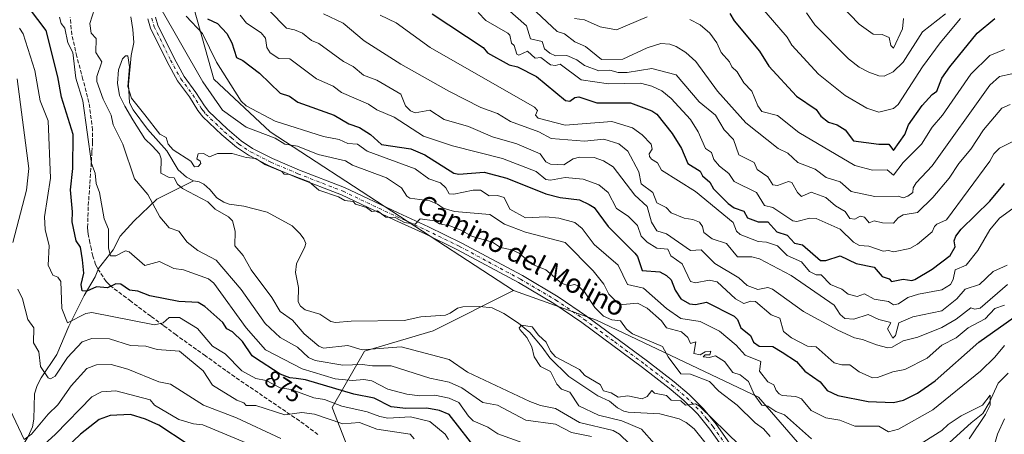
# Model space of a CAD drawing. Units: metres. Extents: x 651387 to 654841, y 4748606 to 4750995.
# Drawn here: x 651637 to 652045, y 4748946 to 4749118 of the extents above; entities that cross this region are included whole.
import ezdxf
from ezdxf.enums import TextEntityAlignment as Align

# ---------------------------------------------------------------- set-up
doc = ezdxf.new("R2010")
doc.units = ezdxf.units.M
doc.header["$MEASUREMENT"] = 0
doc.linetypes.add('DGN Style 3', pattern=[2.307223, 1.648017, -0.659207])
doc.linetypes.add('DGN Style 4', pattern=[2.638475, 1.318413, -0.659207, 0.001648, -0.659207])
for name, color, linetype, lineweight in [('Arbolado forestal CxS', 92, 'Continuous', 0), ('Camino Cxs', 7, 'Continuous', 0), ('Camino eje', 30, 'DGN Style 4', 13), ('Corriente natural lineal', 142, 'Continuous', 13), ('Curva de nivel maestra', 30, 'Continuous', 30), ('Curva de nivel normal', 30, 'Continuous', 0), ('Rótulo de curva de nivel directora', 7, 'Continuous', 0), ('Senda', 7, 'DGN Style 3', 0), ('Texto cartográfico', 7, 'Continuous', 0)]:
    doc.layers.add(name, color=color, linetype=linetype, lineweight=lineweight)
doc.styles.add('Style-Arial', font='txt')

msp = doc.modelspace()

# ---------------------------------------------------------------- linework, layer by layer
at = {"layer": 'Arbolado forestal CxS', "color": 92, "linetype": 'Continuous', "lineweight": 0}
for points in [[(651747.5997, 4749209.4211, 882.6187), (651718.6939, 4749202.7135, 868.5571), (651701.3495, 4749158.7525, 869.6327), (651708.0047, 4749126.7133, 872.5514), (651717.4729, 4749093.1719, 867.5342), (651740.7399, 4749071.3041, 866.8644), (651841.6011, 4749005.6031, 857.9312)], [(652173.9079, 4749150.3517, 919.3971), (652158.0243, 4749109.5299, 902.9965), (652153.7607, 4749075.4257, 901.1346), (652154.5173, 4749054.6551, 898.8149), (652141.4381, 4749037.9055, 899.7915), (652109.4085, 4749013.2125, 890.9771), (652064.8075, 4748979.4077, 875.5708), (652045.9219, 4748929.4991, 874.3998), (652017.7289, 4748903.5969, 866.1553), (651990.4255, 4748900.6005, 857.0401), (651966.3195, 4748934.5339, 863.3132), (651942.9663, 4748961.4869, 865.5846), (651875.9381, 4748993.3189, 858.2393), (651841.6011, 4749005.6031, 857.9312), (651740.7399, 4749071.3041, 866.8644), (651717.4729, 4749093.1719, 867.5342), (651708.0047, 4749126.7133, 872.5514)], [(651708.0047, 4749126.7133, 872.5514), (651717.4729, 4749093.1719, 867.5342), (651740.7399, 4749071.3041, 866.8644), (651841.6011, 4749005.6031, 857.9312), (651808.2231, 4748988.9157, 856.4302), (651779.8537, 4748980.5723, 860.0307), (651766.5025, 4748957.2091, 880.5365), (651778.1837, 4748927.1695, 895.0918), (651808.2217, 4748905.4747, 894.1656), (651833.2535, 4748867.0911, 901.8496), (651838.2599, 4748840.3897, 909.2155), (651844.9341, 4748807.0133, 909.9828), (651826.5769, 4748770.2993, 913.5976), (651813.2253, 4748735.2541, 922.1094), (651796.5359, 4748696.8721, 931.9636), (651776.5101, 4748685.1907, 939.514), (651728.5627, 4748683.9043, 963.2215), (651681.3867, 4748685.1919, 989.4036), (651634.6593, 4748678.5165, 1008.3506)], [(651841.6011, 4749005.6031, 857.9312), (651808.2231, 4748988.9157, 856.4302), (651779.8537, 4748980.5723, 860.0307), (651766.5025, 4748957.2091, 880.5365), (651778.1837, 4748927.1695, 895.0918), (651808.2217, 4748905.4747, 894.1656), (651833.2535, 4748867.0911, 901.8496), (651838.2599, 4748840.3897, 909.2155), (651844.9341, 4748807.0133, 909.9828), (651826.5769, 4748770.2993, 913.5976), (651813.2253, 4748735.2541, 922.1094), (651796.5359, 4748696.8721, 931.9636), (651776.5101, 4748685.1907, 939.514), (651728.5627, 4748683.9043, 963.2215), (651681.3867, 4748685.1919, 989.4036), (651634.6593, 4748678.5165, 1008.3506), (651607.9575, 4748663.4973, 1014.9835)], [(651841.6011, 4749005.6031, 857.9312), (651808.2231, 4748988.9157, 856.4302), (651779.8537, 4748980.5723, 860.0307), (651766.5025, 4748957.2091, 880.5365), (651778.1837, 4748927.1695, 895.0918), (651808.2217, 4748905.4747, 894.1656), (651833.2535, 4748867.0911, 901.8496), (651838.2599, 4748840.3897, 909.2155), (651844.9341, 4748807.0133, 909.9828), (651826.5769, 4748770.2993, 913.5976), (651813.2253, 4748735.2541, 922.1094), (651796.5359, 4748696.8721, 931.9636), (651776.5101, 4748685.1907, 939.514), (651728.5627, 4748683.9043, 963.2215), (651681.3867, 4748685.1919, 989.4036), (651634.6593, 4748678.5165, 1008.3506), (651607.9575, 4748663.4973, 1014.9835)], [(651778.1837, 4748927.1695, 895.0918), (651766.5025, 4748957.2091, 880.5365), (651779.8537, 4748980.5723, 860.0307), (651808.2231, 4748988.9157, 856.4302), (651841.6011, 4749005.6031, 857.9312), (651875.9381, 4748993.3189, 858.2393), (651942.9663, 4748961.4869, 865.5846), (651966.3195, 4748934.5339, 863.3132)], [(651841.6011, 4749005.6031, 857.9312), (651875.9381, 4748993.3189, 858.2393), (651942.9663, 4748961.4869, 865.5846), (651966.3195, 4748934.5339, 863.3132), (651990.4255, 4748900.6005, 857.0401)], [(651841.6011, 4749005.6031, 857.9312), (651875.9381, 4748993.3189, 858.2393), (651942.9663, 4748961.4869, 865.5846), (651966.3195, 4748934.5339, 863.3132), (651990.4255, 4748900.6005, 857.0401)]]:
    msp.add_polyline3d(points, dxfattribs=at)
at = {"layer": 'Camino Cxs', "color": 7, "linetype": 'Continuous', "lineweight": 0}
for points in [[(651929.1701, 4748939.2501, 858.0204), (651922.9101, 4748948.2801, 856.5078), (651917.8501, 4748954.4701, 857.2692), (651912.1201, 4748960.1501, 860.3638), (651906.0001, 4748965.2801, 862.3555), (651895.0301, 4748973.7301, 863.6605), (651869.9001, 4748992.3401, 869.5216), (651858.2201, 4749000.3001, 862.5122), (651843.5901, 4749008.9201, 867.6006), (651818.3901, 4749022.4601, 871.8523), (651804.9201, 4749029.0501, 868.2073), (651792.3801, 4749034.8001, 868.0762), (651770.3001, 4749045.2101, 865.1081), (651751.6601, 4749052.4601, 861.2233), (651740.3801, 4749057.2901, 867.9837), (651731.7901, 4749061.6301, 863.1168), (651726.8001, 4749064.9601, 864.4228), (651720.6901, 4749070.1201, 864.6961), (651712.8701, 4749077.5601, 863.0101), (651710.8501, 4749080.1901, 865.6453), (651707.3201, 4749085.7701, 866.1542), (651702.3701, 4749092.4001, 864.1109), (651698.0601, 4749100.2601, 866.9765), (651691.2101, 4749114.2601, 864.9044), (651690.0801, 4749118.0701, 866.4654)], [(651929.1701, 4748939.2501, 858.0204), (651922.9101, 4748948.2801, 856.5078), (651917.8501, 4748954.4701, 857.2692), (651912.1201, 4748960.1501, 860.3638), (651906.0001, 4748965.2801, 862.3555), (651895.0301, 4748973.7301, 863.6605), (651869.9001, 4748992.3401, 869.5216), (651858.2201, 4749000.3001, 862.5122), (651843.5901, 4749008.9201, 867.6006), (651818.3901, 4749022.4601, 871.8523), (651804.9201, 4749029.0501, 868.2073), (651792.3801, 4749034.8001, 868.0762), (651770.3001, 4749045.2101, 865.1081), (651751.6601, 4749052.4601, 861.2233), (651740.3801, 4749057.2901, 867.9837), (651731.7901, 4749061.6301, 863.1168), (651726.8001, 4749064.9601, 864.4228), (651720.6901, 4749070.1201, 864.6961), (651712.8701, 4749077.5601, 863.0101), (651710.8501, 4749080.1901, 865.6453), (651707.3201, 4749085.7701, 866.1542), (651702.3701, 4749092.4001, 864.1109), (651698.0601, 4749100.2601, 866.9765), (651691.2101, 4749114.2601, 864.9044), (651690.0801, 4749118.0701, 866.4654)], [(651693.3101, 4749118.8001, 868.9408), (651694.3001, 4749115.4701, 868.1325), (651701.0001, 4749101.7801, 871.2495), (651705.1601, 4749094.1901, 868.0076), (651710.0401, 4749087.6501, 870.816), (651713.5601, 4749082.0901, 870.1992), (651715.3401, 4749079.7801, 868.3245), (651722.9001, 4749072.5901, 868.4608), (651728.7901, 4749067.6101, 868.4609), (651733.4601, 4749064.4901, 867.5248), (651741.7801, 4749060.2901, 871.9228), (651752.9101, 4749055.5201, 863.3562), (651771.6101, 4749048.2501, 865.1683), (651793.7701, 4749037.8001, 873.9946), (651806.3401, 4749032.0401, 873.0021), (651819.9001, 4749025.4101, 877.2787), (651845.2101, 4749011.8101, 871.6444), (651860.0001, 4749003.1001, 866.2129), (651871.8201, 4748995.0401, 871.0758), (651897.0201, 4748976.3701, 863.4636), (651908.0701, 4748967.8601, 865.9916), (651914.3501, 4748962.6001, 859.51), (651920.3001, 4748956.7001, 859.4214), (651925.5501, 4748950.2701, 858.1875), (651931.9201, 4748941.0801, 857.876)], [(651693.3101, 4749118.8001, 868.9408), (651694.3001, 4749115.4701, 868.1325), (651701.0001, 4749101.7801, 871.2495), (651705.1601, 4749094.1901, 868.0076), (651710.0401, 4749087.6501, 870.816), (651713.5601, 4749082.0901, 870.1992), (651715.3401, 4749079.7801, 868.3245), (651722.9001, 4749072.5901, 868.4608), (651728.7901, 4749067.6101, 868.4609), (651733.4601, 4749064.4901, 867.5248), (651741.7801, 4749060.2901, 871.9228), (651752.9101, 4749055.5201, 863.3562), (651771.6101, 4749048.2501, 865.1683), (651793.7701, 4749037.8001, 873.9946), (651806.3401, 4749032.0401, 873.0021), (651819.9001, 4749025.4101, 877.2787), (651845.2101, 4749011.8101, 871.6444), (651860.0001, 4749003.1001, 866.2129), (651871.8201, 4748995.0401, 871.0758), (651897.0201, 4748976.3701, 863.4636), (651908.0701, 4748967.8601, 865.9916), (651914.3501, 4748962.6001, 859.51), (651920.3001, 4748956.7001, 859.4214), (651925.5501, 4748950.2701, 858.1875), (651931.9201, 4748941.0801, 857.876)]]:
    msp.add_polyline3d(points, dxfattribs=at)
at = {"layer": 'Camino eje', "color": 30, "linetype": 'DGN Style 4', "lineweight": 13}
msp.add_polyline3d([(651691.6951, 4749118.4351, 867.2572), (651692.7551, 4749114.8651, 865.3622), (651699.5301, 4749101.0201, 869.0822), (651703.7651, 4749093.2951, 865.9552), (651708.6801, 4749086.7101, 868.2152), (651712.2051, 4749081.1401, 867.6923), (651713.0951, 4749079.9851, 866.7273), (651714.1051, 4749078.6701, 865.6514), (651721.7951, 4749071.3551, 866.1546), (651724.7401, 4749068.8651, 866.3434), (651727.7951, 4749066.2851, 866.2799), (651732.6251, 4749063.0601, 864.7773), (651741.0801, 4749058.7901, 869.828), (651752.2851, 4749053.9901, 862.1217), (651770.9551, 4749046.7301, 864.5122), (651793.0751, 4749036.3001, 871.1293), (651805.6301, 4749030.5451, 870.6531), (651819.1451, 4749023.9351, 874.654), (651844.4001, 4749010.3651, 869.4273), (651859.1101, 4749001.7001, 863.8781), (651870.8601, 4748993.6901, 870.1436), (651883.4601, 4748984.3551, 862.7506), (651896.0251, 4748975.0501, 863.4097), (651907.0351, 4748966.5701, 864.1155), (651913.2351, 4748961.3751, 859.0929), (651919.0751, 4748955.5851, 858.1295), (651921.7001, 4748952.3701, 856.3704), (651924.2301, 4748949.2751, 857.1349), (651930.5451, 4748940.1651, 857.6422)], dxfattribs=at)
at = {"layer": 'Corriente natural lineal', "color": 142, "linetype": 'Continuous', "lineweight": 13}
for points in [[(651683, 4749119, 861.0191), (651683.9247, 4749113.6901, 860.8114), (651684.3288, 4749108.2672, 860.4687), (651683.2499, 4749102.8891, 860.2486), (651682.1343, 4749090.9804, 860.7011), (651682.5532, 4749083.324, 860.3919), (651683.9709, 4749080.4393, 860.2963), (651689.9656, 4749072.4816, 859.6192), (651697.9775, 4749063.5195, 860.0899), (651702.6788, 4749055.6657, 859.3092), (651706.0717, 4749052.5095, 858.9844), (651709, 4749051, 859.0845)], [(651634.6299, 4748933.1495, 894.2172), (651637.7458, 4748940.6905, 891.7339), (651640.5261, 4748945.1962, 890.2497), (651642.3627, 4748949.2639, 889.0002), (651642.8864, 4748952.3804, 888.4377), (651643.228, 4748962.9056, 886.7155), (651644.2722, 4748966.3587, 886.1207), (651645.9244, 4748969.5599, 885.4948), (651652.4758, 4748979.2171, 883.3928), (651657.4065, 4748990.8316, 880.7246), (651663.7973, 4749003.6125, 875.9746), (651668.2865, 4749011.2956, 873.868), (651669.7084, 4749014.7066, 873.2548), (651675.8048, 4749022.553, 870.4855), (651678.6264, 4749028.2157, 868.5537), (651684.2813, 4749034.3752, 866.8808), (651693.7632, 4749043.423, 864.1956), (651709, 4749051, 859.0845)], [(651709, 4749051, 859.0845), (651711.3901, 4749050.5895, 859.1131), (651713.2574, 4749049.6053, 859.1149), (651715.7981, 4749047.4391, 859.0686), (651718.6325, 4749044.0083, 859.0476), (651721.6422, 4749042.2638, 858.6895), (651723.8314, 4749041.4338, 858.6221), (651729.8204, 4749040.5861, 858.384), (651739.5857, 4749038.0805, 858.2007), (651749.9185, 4749032.455, 858.4064), (651753.2417, 4749029.066, 858.0146), (651754.7701, 4749027.0793, 857.8555), (651755.5137, 4749025.0587, 857.7395), (651755.1778, 4749023.6896, 857.6802), (651751.724, 4749016.7538, 857.676), (651751.3131, 4749013.0662, 857.581), (651752.4942, 4749006.8658, 857.3154), (651752.3272, 4749001.0238, 857.3623), (651753.369, 4748999.1309, 857.4774), (651755.2866, 4748997.7014, 857.3234), (651761.3488, 4748995.87, 857.0567), (651765.9274, 4748992.8854, 856.6173), (651767.8507, 4748992.3558, 856.5401), (651774.2977, 4748992.8947, 856.6767), (651796.2616, 4748993.1768, 856.4788), (651803.1381, 4748994.6943, 856.6616), (651813.4137, 4748995.4848, 856.8608), (651815.2585, 4748996.2179, 856.9148), (651818.2968, 4748998.3063, 857.0497), (651820.5241, 4748998.8613, 856.8218), (651827.6485, 4748999.096, 856.1838), (651832.7423, 4748998.4423, 855.8228), (651837.5808, 4748996.1182, 855.9994), (651843.5812, 4748992.113, 855.661), (651848.3327, 4748988.3352, 855.2931), (651853.461, 4748982.2518, 855.026), (651856.5623, 4748977.8331, 855.0022), (651864.4951, 4748969.9869, 855.1921), (651876.4998, 4748962.0603, 854.3454), (651881.2429, 4748959.7728, 854.4767), (651884.5806, 4748957.0144, 854.2899), (651887.3037, 4748955.6435, 854.3538), (651889.0965, 4748955.2326, 854.3007), (651902.1669, 4748954.5849, 853.866), (651910.1722, 4748952.5474, 853.7519), (651913.0016, 4748951.0219, 853.9779), (651916.4011, 4748948.4047, 854.126), (651921.8558, 4748941.5036, 853.7973)], [(652046.3616, 4748971.3847, 867.527), (652042.2412, 4748967.2311, 866.8269), (652038.6166, 4748959.1656, 865.8765), (652035.9142, 4748954.7005, 865.398), (652031.0976, 4748950.8266, 864.7759), (652017.5361, 4748938.6393, 863.1086), (652015.2071, 4748933.9063, 862.3392), (652013.8318, 4748928.868, 861.3811), (652013.6661, 4748924.2636, 860.6846), (652011.9187, 4748920.6715, 860.2596), (652008.1883, 4748917.2697, 859.6719), (652004.837, 4748913.2075, 858.988), (651998.3871, 4748908.2479, 858.2486), (651989.0047, 4748899.0067, 856.7563), (651979.9727, 4748887.5395, 854.7241), (651972.4929, 4748876.2593, 852.7883), (651971.3752, 4748873.8393, 851.937), (651971.3398, 4748869.1939, 851.1284), (651971.9835, 4748866.6409, 850.7365), (651973, 4748865, 850.5185)]]:
    msp.add_polyline3d(points, dxfattribs=at)
at = {"layer": 'Curva de nivel maestra', "color": 30, "linetype": 'Continuous', "lineweight": 30, "flags": 128}
for points, elevation in [([(651827.24, 4748938.5501), (651814.89, 4748954.2601), (651810.89, 4748956.0201), (651805.7, 4748957.0101), (651796.89, 4748956.8001), (651790.89, 4748957.5601), (651783.83, 4748961.1401), (651775.37, 4748962.6801), (651755.37, 4748968.6801), (651751.47, 4748969.1601), (651748.89, 4748969.4801), (651744.89, 4748971.0601), (651734.27, 4748977.9501), (651733.28, 4748978.5901), (651729.26, 4748984.5701), (651725.18, 4748988.4901), (651722.89, 4748989.7801), (651721.15, 4748992.4601), (651713.69, 4748999.0001), (651710.89, 4749000.7301), (651702.89, 4749001.1101), (651690.89, 4749003.5001), (651686, 4749005.3101), (651682.49, 4749005.8001), (651678.89, 4749008.2801), (651676.89, 4749008.3501), (651673.45, 4749006.7601), (651668.89, 4749007.2001), (651664.89, 4749005.3301), (651662.89, 4749005.5001), (651662.46, 4749008.2001), (651663.56, 4749012.8701), (651663.06, 4749018.3701), (651662.23, 4749023.5401), (651660.46, 4749026.2001), (651658.73, 4749034.0401), (651658.97, 4749038.2001), (651658.06, 4749047.3701), (651659, 4749056.2001), (651659.16, 4749070.2001), (651654.37, 4749085.6801), (651652.84, 4749094.1501), (651648.04, 4749113.3501), (651641.15, 4749122.4601)], 875), ([(651931.08, 4749120.3901), (651932.89, 4749117.2401), (651943.47, 4749104.7801), (651947.23, 4749098.5401), (651958.82, 4749086.1301), (651966.89, 4749080.5301), (651968.89, 4749077.7801), (651972.05, 4749075.3601), (651975.54, 4749074.2001), (651978.87, 4749072.1801), (651982.37, 4749067.6801), (651992.89, 4749066.2001), (651996.98, 4749066.2901), (651998.89, 4749063.6401), (652003.66, 4749070.2001), (652005.08, 4749074.2001), (652010.81, 4749082.2001), (652014.89, 4749086.8101), (652016.92, 4749088.2001), (652018.89, 4749093.6101), (652022.25, 4749098.2001), (652033.63, 4749112.2001), (652040.89, 4749118.3001)], 925), ([(651714.8, 4749118.1101), (651718.94, 4749116.2501), (651722.79, 4749112.1001), (651724.95, 4749108.2001), (651726.83, 4749102.1401), (651729.49, 4749100.8001), (651736.29, 4749095.6001), (651744.89, 4749087.2801), (651748.78, 4749086.0901), (651752.26, 4749083.5701), (651767.34, 4749078.2001), (651773.39, 4749074.7001), (651777.79, 4749073.1001), (651782.27, 4749070.2001), (651786.82, 4749066.1301), (651799.03, 4749064.3401), (651804.89, 4749061.7701), (651816.86, 4749054.1701), (651818.89, 4749053.8201), (651829.34, 4749054.6501), (651838.78, 4749052.0901), (651854.89, 4749045.6401), (651860.89, 4749044.1801), (651868.89, 4749043.2201), (651872.89, 4749041.2501), (651874.89, 4749040.0001), (651880.8, 4749032.1101), (651891.82, 4749021.1301), (651892.89, 4749019.6701), (651894.89, 4749013.9501), (651902.09, 4749013.4001), (651904.89, 4749011.9201), (651906.89, 4749010.0301), (651908.46, 4749005.7701), (651910.89, 4749002.2401), (651914.46, 4749000.2001), (651916.89, 4748999.8601), (651921.49, 4749000.8001), (651932.89, 4748995.0501), (651934.29, 4748993.6001), (651935.71, 4748990.2001), (651939.75, 4748987.0601), (651940.94, 4748984.2001), (651943.26, 4748982.5701), (651948.89, 4748982.4501), (651952.85, 4748980.1601), (651958.8, 4748976.2001), (651962.27, 4748972.2001), (651968.53, 4748967.8401), (651971.49, 4748964.2001), (651975.91, 4748962.2001), (651988.43, 4748959.7401), (651998.89, 4748959.2701), (652003.12, 4748960.2001), (652008.89, 4748963.1701), (652016.17, 4748968.2001), (652034.25, 4748984.2001), (652056.89, 4749000.3001)], 875), ([(651807.87, 4749120.2001), (651829, 4749106.3101), (651830.79, 4749104.1001), (651839.78, 4749099.0901), (651843.15, 4749098.2001), (651851.02, 4749094.2001), (651863.04, 4749084.3501), (651864.89, 4749084.0601), (651866.89, 4749085.6101), (651868.56, 4749085.8701), (651876.08, 4749083.3901), (651890.04, 4749083.3501), (651898.89, 4749080.0101), (651900.89, 4749078.5901), (651907.29, 4749070.6001), (651911.1, 4749064.4101), (651913.72, 4749058.2001), (651918.89, 4749055.0601), (651919.86, 4749053.1701), (651922.89, 4749050.4901), (651924.42, 4749047.7301), (651930.39, 4749041.7001), (651932.89, 4749039.8701), (651936.89, 4749038.5001), (651938.4, 4749035.7101), (651942.89, 4749034.0701), (651946.89, 4749034.0201), (651950.58, 4749029.8901), (651954.89, 4749028.5601), (651957.92, 4749025.2301), (651961.24, 4749024.5501), (651968.73, 4749018.0401), (651970.89, 4749018.0201), (651976.89, 4749020.0001), (651983.53, 4749016.8401), (651990.89, 4749015.3301), (651994.17, 4749011.4801), (651997.19, 4749010.5001), (651998.08, 4749009.3901), (652002.89, 4749010.2801), (652006.46, 4749009.7701), (652007.8, 4749010.2001), (652014.89, 4749014.5401), (652022.39, 4749020.2001), (652024.4, 4749023.7101), (652024.07, 4749026.2001), (652024.77, 4749028.0801), (652026.89, 4749031.0901), (652038.89, 4749042.6201), (652044.89, 4749049.8901)], 900), ([(651706.43, 4748942.2001), (651694.6, 4748949.9101), (651689.08, 4748952.3901), (651682.95, 4748954.2601), (651674.57, 4748953.8801), (651669.89, 4748952.2001), (651662.22, 4748946.2001), (651652.89, 4748937.2501)], 900)]:
    msp.add_lwpolyline(points, dxfattribs=dict(at, elevation=elevation))
at = {"layer": 'Curva de nivel normal', "color": 30, "linetype": 'Continuous', "lineweight": 0, "flags": 128}
for points, elevation in [([(652026.64, 4749118.2), (652018.23, 4749108.2), (652010.89, 4749098.25), (652000.89, 4749082.61), (651998.89, 4749080.95), (651992.89, 4749079.45), (651987.85, 4749081.16), (651978.89, 4749086.36), (651967.91, 4749095.22), (651956.89, 4749107.28), (651954.89, 4749110.5), (651937.51, 4749130.82)], 930), ([(651969.01, 4749132.32), (651984.65, 4749115.96), (651990.48, 4749111.79), (651994.26, 4749111.57), (651997.08, 4749110.39), (651997.82, 4749107.13), (651998.89, 4749105.92), (652002.61, 4749113.92), (652003.1, 4749118.2)], 940), ([(651873.92, 4748945.23), (651865.54, 4748946.85), (651858.95, 4748950.26), (651846.71, 4748952.02), (651834.88, 4748958.19), (651828.89, 4748959.27), (651820.1, 4748965.41), (651814.89, 4748967.71), (651806.89, 4748969.32), (651790.89, 4748974.41), (651783.12, 4748974.43), (651778.89, 4748975.06), (651770.89, 4748974.77), (651759.35, 4748976.66), (651756.58, 4748977.89), (651752.02, 4748982.2), (651744.87, 4748986.18), (651738.71, 4748992.02), (651728.73, 4749006.04), (651718.43, 4749018.2), (651710.87, 4749022.2), (651706.41, 4749025.72), (651702.93, 4749030.24), (651698.89, 4749031.63), (651695.02, 4749036.2), (651690.12, 4749045.43), (651684.54, 4749051.85), (651679.78, 4749066.2), (651675.78, 4749074.2), (651674.98, 4749078.29), (651671.56, 4749084.87), (651668.95, 4749092.2), (651668.92, 4749094.23), (651670.99, 4749100.3), (651668.61, 4749104.2), (651668.69, 4749110), (651666.66, 4749112.2), (651666.06, 4749116.2), (651668, 4749122.2)], 865), ([(651694.89, 4749123.37), (651712.89, 4749092.1), (651721, 4749080.31), (651730.89, 4749073.31), (651742.89, 4749068.69), (651746.89, 4749066.3), (651752.12, 4749065.43), (651760.58, 4749061.89), (651771.99, 4749059.3), (651774.89, 4749057.47), (651788.89, 4749052.26), (651795.12, 4749048.2), (651797.4, 4749044.71), (651798.61, 4749043.92), (651806.89, 4749042.77), (651810.12, 4749041.43), (651812.38, 4749039.69), (651817.05, 4749038.36), (651831.81, 4749037.12), (651837.86, 4749033.17), (651846.56, 4749029.87), (651862.89, 4749025.5), (651874.49, 4749013.8), (651879, 4749008.31), (651881.03, 4749004.2), (651884.89, 4749000.33), (651886.89, 4748999.84), (651892.89, 4749000.43), (651896.89, 4748998.36), (651902.89, 4748993.12), (651904.93, 4748990.24), (651911.18, 4748988.49), (651913.7, 4748986.2), (651914.89, 4748983.69), (651917.05, 4748984.36), (651916.28, 4748979.59), (651918.89, 4748979.02), (651920.89, 4748980.29), (651923.22, 4748980.53), (651922.89, 4748979.06), (651920.89, 4748979.09), (651920.09, 4748978.2), (651922.59, 4748977.9), (651925.27, 4748978.58), (651928.89, 4748976.2), (651932.35, 4748971.66), (651935.37, 4748970.68), (651938.89, 4748967.93), (651941.23, 4748962.54), (651944.45, 4748958.2), (651946.89, 4748957.79), (651950.26, 4748955.57), (651953.79, 4748954.2), (651964.93, 4748944.24)], 865), ([(651740.3, 4749121.61), (651747.48, 4749114.2), (651750.89, 4749113.61), (651754.16, 4749112.2), (651757.84, 4749109.15), (651760.89, 4749107.95), (651771.18, 4749100.49), (651775.11, 4749098.42), (651779.47, 4749094.78), (651784.89, 4749092.75), (651794.89, 4749086.89), (651796.83, 4749082.14), (651798.89, 4749080.05), (651800.89, 4749079.27), (651806.95, 4749080.26), (651812.89, 4749076.48), (651822.89, 4749073.54), (651832.89, 4749069.27), (651842.89, 4749066.33), (651852.66, 4749062.2), (651854.89, 4749058.86), (651856.89, 4749057.91), (651862.38, 4749057.69), (651866.28, 4749060.2), (651868.89, 4749060.9), (651874.89, 4749060.67), (651878.89, 4749059.27), (651882.89, 4749056.81), (651891.81, 4749045.12), (651896.89, 4749040.46), (651898.69, 4749034), (651900.89, 4749030.41), (651904.89, 4749029.08), (651914.84, 4749022.15), (651919.21, 4749022.52), (651924.89, 4749016.81), (651934.89, 4749010.92), (651938.38, 4749007.69), (651942.72, 4749006.03), (651946.89, 4749006.84), (651948.75, 4749006.2), (651961.6, 4748996.91), (651975.9, 4748989.21), (651982.75, 4748986.06), (651986.12, 4748985.43), (651991.84, 4748983.15), (651996.6, 4748981.91), (651998.33, 4748982.2), (652002.89, 4748984.84), (652009.04, 4748986.35), (652018.89, 4748990.35), (652024.89, 4748993.78), (652030.89, 4748998.54), (652032.55, 4748997.86), (652034.89, 4748998.29), (652046.19, 4749008.2)], 885), ([(651826.89, 4749120.78), (651830.07, 4749117.38), (651839.18, 4749112.2), (651839.98, 4749111.29), (651840.77, 4749108.08), (651841.82, 4749107.13), (651842.89, 4749103.55), (651843.79, 4749103.1), (651847.36, 4749104.67), (651850.54, 4749101.85), (651852.89, 4749102.16), (651856.89, 4749099.05), (651858.89, 4749098.75), (651860.89, 4749099.33), (651869.51, 4749092.82), (651880.89, 4749091.15), (651894.11, 4749091.42), (651898.9, 4749090.21), (651903.02, 4749088.33), (651906.89, 4749085.11), (651914.89, 4749076.47), (651917.99, 4749071.3), (651921.08, 4749064.39), (651923.49, 4749062.8), (651924.55, 4749059.86), (651926.89, 4749057.11), (651930.74, 4749054.05), (651932.89, 4749050.84), (651942.2, 4749046.2), (651945.48, 4749040.79), (651948.89, 4749039.98), (651957.19, 4749034.5), (651958.94, 4749034.25), (651964.27, 4749035.58), (651966.89, 4749035.42), (651976.89, 4749030.98), (651982.3, 4749025.61), (651984.89, 4749024.26), (651988.74, 4749024.05), (651994.63, 4749021.94), (651996.89, 4749022.18), (651998.89, 4749021.6), (652005.68, 4749022.99), (652008.89, 4749024.81), (652014.89, 4749029.91), (652015.87, 4749032.2), (652016.89, 4749033.06), (652020.89, 4749034.87), (652038.89, 4749059.22), (652040.42, 4749062.2), (652042.89, 4749064.58), (652050.04, 4749068.2)], 905), ([(651838.93, 4749122.24), (651846.89, 4749115.23), (651848.58, 4749109.89), (651853.37, 4749108.68), (651854.42, 4749105.73), (651856.66, 4749103.97), (651858.89, 4749102.79), (651863.6, 4749102.91), (651867.78, 4749101.09), (651870.89, 4749098.86), (651876.89, 4749096.64), (651881.49, 4749096.8), (651884.89, 4749095.94), (651888.61, 4749095.92), (651898.89, 4749097.52), (651908.89, 4749094.93), (651918.39, 4749083.7), (651925.14, 4749078.2), (651928.82, 4749072.13), (651932.63, 4749068.2), (651934.89, 4749061.82), (651941.28, 4749058.59), (651942.42, 4749055.73), (651946.89, 4749052.74), (651948.89, 4749049.46), (651950.89, 4749049.12), (651955.4, 4749050.71), (651956.89, 4749050.32), (651959.14, 4749046.2), (651960.89, 4749044.62), (651964.89, 4749046.41), (651970.89, 4749044.11), (651974.89, 4749040.73), (651978.89, 4749038.4), (651980.89, 4749035.41), (651982.89, 4749035.13), (651985.18, 4749036.49), (651986.89, 4749035.98), (651988.89, 4749033.69), (651990.89, 4749034.51), (651994.33, 4749033.64), (651998.89, 4749033.48), (652000.89, 4749035.78), (652002.89, 4749036.98), (652008.89, 4749037.9), (652015.27, 4749044.2), (652022.04, 4749052.2), (652025.97, 4749058.2), (652031.02, 4749064.2), (652036.15, 4749072.2), (652043.79, 4749081.1), (652047.3, 4749082.61)], 910), ([(652048, 4749095.31), (652042.89, 4749094.22), (652038.89, 4749090.65), (652014.89, 4749057.28), (652008.33, 4749050.2), (652007.02, 4749048.2), (652006.96, 4749046.2), (652004.89, 4749044.64), (652002.89, 4749044.07), (652000.89, 4749044.76), (651991.24, 4749044.55), (651981.34, 4749046.65), (651976.89, 4749050.65), (651971.08, 4749052.39), (651966.52, 4749055.83), (651959.3, 4749058.61), (651955.15, 4749062.46), (651951.17, 4749064.48), (651937.79, 4749075.1), (651925.98, 4749088.2), (651917.09, 4749100.4), (651912.89, 4749104.15), (651908.89, 4749106.65), (651906.32, 4749107.63), (651902.54, 4749107.85), (651896.86, 4749106.17), (651886.89, 4749101.41), (651877.99, 4749101.3), (651871.33, 4749106.64), (651866.89, 4749108.54), (651862.64, 4749111.95), (651859.58, 4749112.89), (651848.89, 4749122.96)], 915), ([(651962.89, 4749120.56), (651966.3, 4749115.61), (651980.3, 4749101.61), (651984.77, 4749098.08), (651988.67, 4749095.98), (651992.89, 4749094.46), (651995.02, 4749094.33), (651998.83, 4749096.2), (652002.89, 4749100.2), (652010.89, 4749112.67), (652020.52, 4749120.2)], 935), ([(651854.89, 4748939.19), (651835.01, 4748946.32), (651830.89, 4748949.13), (651824.89, 4748951.69), (651822.89, 4748953.57), (651818.89, 4748959.27), (651814.89, 4748961.09), (651808.95, 4748962.26), (651802.71, 4748962.02), (651797.41, 4748962.72), (651789.53, 4748964.84), (651782.89, 4748968.24), (651779.56, 4748968.87), (651774.89, 4748968.45), (651767.75, 4748969.06), (651753.96, 4748973.27), (651738.89, 4748981.12), (651730.87, 4748990.2), (651717.41, 4749008.72), (651715.19, 4749010.5), (651704.84, 4749014.15), (651700.89, 4749014.72), (651694.89, 4749017.61), (651688.89, 4749016.03), (651682.37, 4749021.68), (651680.89, 4749022.11), (651676.89, 4749020.02), (651674.63, 4749019.94), (651673.81, 4749023.12), (651673.75, 4749031.06), (651672.05, 4749035.36), (651670.03, 4749046.2), (651668.67, 4749049.98), (651668.23, 4749054.2), (651666.74, 4749058.2), (651663.22, 4749084.2), (651660.27, 4749093.58), (651659.02, 4749104.2), (651656.94, 4749108.25), (651655.79, 4749114.2), (651654.23, 4749116.2), (651653.52, 4749118.83)], 870), ([(651705.96, 4749119.27), (651712.8, 4749112.11), (651718.5, 4749100.2), (651728.7, 4749084.01), (651730.86, 4749082.17), (651742.89, 4749075.8), (651762.89, 4749069.4), (651769.3, 4749068.2), (651772.89, 4749066.48), (651776.91, 4749066.2), (651780.89, 4749063.32), (651800.89, 4749056.02), (651806.55, 4749051.86), (651811.3, 4749050.2), (651813.5, 4749048.2), (651814.89, 4749045.72), (651816.89, 4749045.54), (651824.89, 4749047.2), (651827.94, 4749047.25), (651831.52, 4749044.83), (651834.89, 4749045.01), (651837.65, 4749044.2), (651840, 4749039.31), (651846.45, 4749035.76), (651854.89, 4749036.13), (651860.3, 4749035.61), (651866.89, 4749033.86), (651869.97, 4749031.28), (651874.89, 4749024.75), (651884.83, 4749016.2), (651888.8, 4749008.11), (651895.32, 4749006.63), (651904.95, 4748998.26), (651910.79, 4748994.1), (651918.89, 4748992.81), (651926.89, 4748988.78), (651933.78, 4748983.09), (651937.54, 4748978.85), (651943.97, 4748976.2), (651943.43, 4748972.2), (651946.89, 4748967.79), (651949.33, 4748966.64), (651950.3, 4748964.2), (651951.6, 4748962.91), (651952.86, 4748962.17), (651958.45, 4748961.76), (651960.89, 4748960.78), (651964.89, 4748956.02), (651970.89, 4748952.89), (651976.71, 4748952.02), (651982.89, 4748949.56), (651992.89, 4748949.55), (651996.89, 4748947.17), (652000.99, 4748948.2), (652015.21, 4748956.2), (652034.94, 4748972.2), (652040.89, 4748978.03), (652044.89, 4748982.95)], 870), ([(651728.37, 4749119.68), (651731.03, 4749116.34), (651737.08, 4749112.39), (651738.77, 4749110.08), (651739.38, 4749106.2), (651740.7, 4749104.01), (651744.35, 4749101.66), (651748.89, 4749101.6), (651759.92, 4749093.23), (651766.87, 4749090.18), (651770.34, 4749087.65), (651781.47, 4749082.78), (651784.89, 4749080.49), (651792.16, 4749077.47), (651804.21, 4749069.52), (651816.26, 4749065.57), (651837.04, 4749060.35), (651850.89, 4749054.97), (651854.89, 4749051.65), (651856.89, 4749051.39), (651862.89, 4749052.44), (651870.43, 4749051.74), (651876.89, 4749049.46), (651880.79, 4749046.2), (651884.25, 4749039.56), (651889.1, 4749036.41), (651892.89, 4749032.55), (651894.41, 4749028.2), (651896.89, 4749025.64), (651900.89, 4749023.14), (651905.43, 4749022.74), (651906.71, 4749020.02), (651911.38, 4749016.69), (651914.89, 4749009.36), (651916.89, 4749008.79), (651922.56, 4749009.87), (651925.87, 4749009.18), (651933.44, 4749002.2), (651936.89, 4749000.25), (651939.91, 4749001.22), (651941.75, 4749001.06), (651948.32, 4748995.63), (651951.82, 4748994.2), (651953.34, 4748988.65), (651956.71, 4748986.02), (651963.31, 4748982.62), (651966.89, 4748982.28), (651974.39, 4748975.7), (651977.57, 4748974.88), (651980.89, 4748974.95), (651984.67, 4748971.98), (651990.24, 4748969.55), (651992.28, 4748969.59), (651998.63, 4748971.94), (652003.69, 4748973), (652012.89, 4748977.66), (652018.89, 4748983.01), (652024.89, 4748986.12), (652029.82, 4748990.2), (652036.89, 4748993.9), (652040.89, 4748998.27), (652044.89, 4748999.64)], 880), ([(651762.89, 4749120.2), (651770.95, 4749116.26), (651779.66, 4749108.97), (651794.89, 4749099.41), (651814.83, 4749088.14), (651828.04, 4749081.35), (651834.89, 4749078.96), (651840.36, 4749075.67), (651852.07, 4749071.38), (651857.2, 4749068.51), (651870.89, 4749067.48), (651878.94, 4749068.25), (651885.11, 4749066.42), (651888.89, 4749063.29), (651893.46, 4749054.77), (651894.45, 4749049.76), (651899.23, 4749046.2), (651900.89, 4749041.98), (651904.72, 4749040.03), (651906.89, 4749037.84), (651912.24, 4749035.55), (651915.79, 4749035.1), (651918.62, 4749033.93), (651919.89, 4749032.2), (651920.4, 4749029.71), (651923.77, 4749027.08), (651929.81, 4749025.12), (651934.27, 4749019.58), (651940.22, 4749019.53), (651943.47, 4749018.78), (651956.56, 4749011.87), (651974.29, 4748999.6), (651976.89, 4748995.68), (651978.81, 4748994.12), (651982.53, 4748993.84), (651988.38, 4748995.69), (651992.89, 4748993.69), (651997.29, 4748992.6), (651997.79, 4748992.2), (651996.44, 4748989.75), (651998.65, 4748985.96), (651999.76, 4748987.07), (652001.18, 4748992.2), (652006.89, 4748994.8), (652018.89, 4748997.23), (652025.16, 4749002.2), (652028.57, 4749006.2), (652034.59, 4749008.2), (652040.19, 4749013.5), (652045.97, 4749016.2)], 890), ([(651786.39, 4749119.7), (651792.89, 4749116.48), (651806.98, 4749106.29), (651850.24, 4749081.55), (651851.54, 4749080.2), (651850.72, 4749078.2), (651851.75, 4749077.06), (651862.89, 4749074.07), (651882.26, 4749075.57), (651890.89, 4749073.04), (651894.81, 4749070.12), (651898.51, 4749066.2), (651898.96, 4749064.2), (651897.73, 4749062.2), (651897.87, 4749061.18), (651898.65, 4749059.96), (651901.2, 4749058.51), (651902.89, 4749055.52), (651916.89, 4749046.64), (651932.55, 4749033.86), (651933.85, 4749030.2), (651935.49, 4749028.8), (651942.89, 4749025.96), (651946.29, 4749025.6), (651950.84, 4749024.15), (651954.89, 4749020.19), (651960.89, 4749017.59), (651964.16, 4749013.47), (651966.89, 4749012.14), (651968.91, 4749012.2), (651972.86, 4749008.17), (651977.55, 4749006.2), (651980.22, 4749004.2), (651983.83, 4749003.14), (651986.98, 4749004.29), (651990.89, 4749002.13), (651996.89, 4749001.08), (651998.89, 4748999.75), (652001.06, 4749000.2), (652004.89, 4749002.82), (652009.27, 4749004.2), (652018.89, 4749005.96), (652022.54, 4749008.2), (652023.69, 4749010.2), (652024.4, 4749014.2), (652029.06, 4749016.2), (652033.91, 4749022.2), (652038.89, 4749030.78), (652042.89, 4749035.66), (652057.49, 4749046.2)], 895), ([(651866.84, 4749118.2), (651870.89, 4749117.71), (651877.5, 4749114.81), (651884.23, 4749113.54), (651896.89, 4749118.89)], 920), ([(651914.58, 4749117.89), (651918.89, 4749115.69), (651922.92, 4749112.2), (651925.73, 4749108.2), (651927.52, 4749104.2), (651931.06, 4749100.37), (651931.94, 4749098.2), (651934.24, 4749096.2), (651936.89, 4749091.59), (651940.19, 4749088.2), (651942.78, 4749082.09), (651944.4, 4749079.71), (651950.89, 4749078.12), (651959.78, 4749071.09), (651982.89, 4749057.41), (651990.2, 4749055.51), (651996.28, 4749055.59), (651998.89, 4749053.43), (652002.89, 4749058.6), (652010.59, 4749066.2), (652014.89, 4749073.26), (652019.17, 4749078.2), (652030.89, 4749095.24), (652038.89, 4749102.93), (652044.89, 4749105.41)], 920), ([(651814.62, 4748943.93), (651813.22, 4748946.2), (651806.89, 4748951.4), (651798.89, 4748953.33), (651789.48, 4748952.79), (651786.19, 4748953.5), (651780.89, 4748955.4), (651770.42, 4748957.73), (651763.22, 4748960.53), (651758.89, 4748961.2), (651749.41, 4748964.72), (651744.89, 4748965.33), (651739.06, 4748968.37), (651734.89, 4748969.29), (651729.08, 4748972.39), (651722.12, 4748979.43), (651716.89, 4748982.61), (651710.67, 4748989.98), (651703.21, 4748994.52), (651698.89, 4748994.41), (651696.46, 4748992.2), (651692.89, 4748991.47), (651666.89, 4748996.6), (651664.48, 4748996.2), (651656.89, 4748992.2), (651654.47, 4748998.2), (651654.05, 4749009.36), (651652.89, 4749011.24), (651650.72, 4749012.03), (651648.82, 4749016.13), (651649.21, 4749024.2), (651647.54, 4749030.85), (651647.35, 4749036.2), (651649.78, 4749052.2), (651648.89, 4749075.93), (651645.5, 4749084.2), (651643.37, 4749096.68), (651638.53, 4749111.84), (651636.96, 4749114.27)], 880), ([(651889.6, 4748942.2), (651885.39, 4748946.2), (651882.89, 4748947.68), (651868.89, 4748950.97), (651858.89, 4748956.86), (651852.72, 4748958.03), (651848.37, 4748959.68), (651822.47, 4748971.78), (651814.89, 4748977.14), (651794.98, 4748982.29), (651778.89, 4748981.06), (651772.89, 4748982.86), (651762.89, 4748981.81), (651760.89, 4748982.67), (651754.89, 4748987.76), (651750.05, 4748993.36), (651744.89, 4748996.98), (651741.43, 4749002.74), (651732.87, 4749014.2), (651729.59, 4749020.2), (651726.11, 4749024.2), (651726.27, 4749030.2), (651725.23, 4749034.54), (651723.57, 4749036.2), (651718.04, 4749039.35), (651715.01, 4749042.32), (651704.51, 4749047.82), (651702.41, 4749049.72), (651701.02, 4749052.33), (651698.89, 4749052.38), (651695.43, 4749054.2), (651695.65, 4749060.2), (651694.87, 4749062.18), (651692.1, 4749065.41), (651688.86, 4749068.45), (651683.92, 4749076.3), (651680.6, 4749081.95), (651678.39, 4749086.39), (651677.55, 4749091.54), (651677.92, 4749096.96), (651679.63, 4749101.53), (651680.88, 4749102.84), (651681.76, 4749102.76), (651682.53, 4749098.23), (651681.86, 4749090.09), (651683.28, 4749085.23), (651688.89, 4749078.43), (651695.12, 4749070.43), (651697.68, 4749068.99), (651698.48, 4749066.2), (651700.56, 4749063.87), (651707.93, 4749059.24), (651709.48, 4749056.79), (651710.89, 4749056.95), (651712.02, 4749058.2), (651711.82, 4749059.13), (651710.34, 4749060.2), (651710.89, 4749062.2), (651713.09, 4749062.4), (651715.62, 4749060.93), (651718.89, 4749062.43), (651725.06, 4749062.37), (651730.89, 4749060.66), (651734.89, 4749060.33), (651738.53, 4749057.84), (651745.59, 4749054.9), (651746.51, 4749053.82), (651748.89, 4749053.71), (651756.89, 4749050.67), (651760.89, 4749047.18), (651769.1, 4749044.41), (651771.64, 4749042.95), (651775.17, 4749042.48), (651776.14, 4749041.45), (651780.65, 4749039.96), (651782.89, 4749038.41), (651785.28, 4749038.59), (651788.69, 4749036), (651792.55, 4749035.86), (651796.47, 4749033.78), (651800.89, 4749033.18), (651802.89, 4749035.26), (651808.89, 4749034.53), (651810.89, 4749033.25), (651815.18, 4749032.49), (651819.47, 4749030.78), (651824.63, 4749027.94), (651832.89, 4749025.73), (651836.16, 4749023.47), (651840.89, 4749022.53), (651843.85, 4749021.16), (651849.18, 4749016.49), (651854.94, 4749014.25), (651861.39, 4749008.7), (651864.32, 4749007.63), (651866.89, 4749008.2), (651868.26, 4749007.57), (651870.89, 4749005.07), (651875.24, 4748998.55), (651878.89, 4748995.08), (651882.21, 4748993.52), (651885.84, 4748993.15), (651888.4, 4748989.71), (651890.89, 4748987.72), (651903.21, 4748982.52), (651905.57, 4748978.2), (651910.89, 4748971.1), (651914.89, 4748970.96), (651922.73, 4748968.04), (651926.63, 4748963.94), (651934.12, 4748958.2), (651941.57, 4748950.88), (651945.14, 4748948.45), (651947.84, 4748945.15)], 860), ([(651634.19, 4749025.5), (651639.91, 4749047.22), (651640.82, 4749056.13), (651635.94, 4749093.25)], 885), ([(651800.39, 4748944.2), (651798.77, 4748946.2), (651784.92, 4748948.23), (651777.74, 4748951.05), (651770.89, 4748950.45), (651759.19, 4748954.5), (651753.9, 4748955.21), (651746.89, 4748954.2), (651734.89, 4748958), (651730.89, 4748957.98), (651729.8, 4748959.11), (651726.92, 4748960.23), (651716.89, 4748966.43), (651713.07, 4748972.38), (651703.22, 4748980.53), (651693.95, 4748981.26), (651689.24, 4748982.55), (651682.89, 4748982.84), (651674.27, 4748985.58), (651666.89, 4748985.81), (651662.89, 4748984.41), (651656.89, 4748977.89), (651651.78, 4748970.2), (651649.81, 4748969.12), (651648.89, 4748969.54), (651645.71, 4748974.2), (651644.96, 4748980.27), (651642.7, 4748984.01), (651642.94, 4748990.2), (651640.38, 4748993.69), (651638.21, 4749002.2), (651636.31, 4749006.2)], 885), ([(651899.9, 4748942.2), (651894.51, 4748948.2), (651886.45, 4748951.76), (651876.7, 4748954.01), (651868.6, 4748957.91), (651864.89, 4748963.54), (651861.45, 4748964.76), (651859.55, 4748966.86), (651856.89, 4748972.11), (651852.74, 4748974.2), (651850.15, 4748978.2), (651849.09, 4748982.4), (651847.09, 4748986.2), (651844.14, 4748989.45), (651843.96, 4748990.2), (651844.89, 4748991.32), (651849.29, 4748990.6), (651851.85, 4748987.16), (651855.07, 4748984.2), (651856.89, 4748980.49), (651858.89, 4748978.2), (651868.89, 4748972.99), (651871.13, 4748970.44), (651877.45, 4748966.76), (651878.81, 4748964.12), (651882.02, 4748963.33), (651884.89, 4748961.56), (651888.89, 4748962.03), (651894.89, 4748960.85), (651896.89, 4748961.83), (651898.89, 4748964.24), (651899.89, 4748963.2), (651904.89, 4748962.2), (651906.89, 4748960.2), (651910.89, 4748960), (651912.81, 4748958.12), (651916.89, 4748958.79), (651918.52, 4748957.83), (651940.74, 4748936.05)], 855), ([(651745.13, 4748944.44), (651726.89, 4748952.99), (651713.09, 4748958.2), (651699.53, 4748966.84), (651694.6, 4748967.91), (651681.82, 4748973.13), (651674.89, 4748974.97), (651668.89, 4748974.94), (651664.89, 4748973.37), (651658.4, 4748966.2), (651652.89, 4748958.33), (651648.89, 4748954.52), (651641.93, 4748946.2), (651638.89, 4748943.98), (651633.13, 4748956.2)], 890), ([(651746.66, 4748935.97), (651712.89, 4748949.98), (651709.08, 4748950.39), (651702.96, 4748952.27), (651692.86, 4748958.17), (651691.07, 4748960.38), (651676.89, 4748964.13), (651670.89, 4748963.72), (651666.89, 4748961.64), (651651.9, 4748946.2), (651632.89, 4748928.88)], 895), ([(652002.89, 4748937.56), (652018.89, 4748947.67), (652021.53, 4748950.2), (652026.89, 4748953.82), (652035.82, 4748958.2), (652039.03, 4748962.34), (652039.03, 4748958.2), (652036.99, 4748954.3), (652030.31, 4748944.2)], 865), ([(652044.89, 4748952.59), (652041.96, 4748946.2), (652040.12, 4748939.43)], 870)]:
    msp.add_lwpolyline(points, dxfattribs=dict(at, elevation=elevation))
at = {"layer": 'Senda', "color": 7, "linetype": 'DGN Style 3', "lineweight": 0}
msp.add_polyline3d([(651760.5251, 4748946.0401, 902.6449), (651756.6901, 4748948.8801, 902.9271), (651752.9101, 4748951.6751, 901.8574), (651726.1101, 4748969.9201, 903.5593), (651713.9551, 4748978.5901, 898.634), (651701.7751, 4748987.2751, 887.6889), (651696.5451, 4748991.1651, 888.508), (651691.3251, 4748995.0451, 894.1556), (651683.0851, 4749001.1901, 890.3065), (651674.7551, 4749007.4051, 879.6223), (651673.8901, 4749008.2951, 878.9724), (651672.8551, 4749009.3551, 877.789), (651669.7651, 4749013.9901, 882.9719), (651669.1601, 4749015.1201, 884.0481), (651668.4651, 4749016.4251, 884.5672), (651667.3351, 4749019.9251, 881.8495), (651666.7301, 4749022.6401, 880.1704), (651666.1025, 4749025.4851, 882.0686), (651665.6751, 4749027.5901, 882.8142), (651665.3901, 4749028.9801, 885.3937), (651665.2701, 4749030.2651, 887.5745), (651665.1301, 4749031.7151, 889.9518), (651665.4451, 4749040.8051, 892.2067), (651666.0901, 4749049.9851, 889.2034), (651666.7301, 4749059.1451, 882.9967), (651666.9751, 4749063.0501, 881.3288), (651667.2251, 4749067.0001, 880.0035), (651667.2451, 4749072.0901, 880.8186), (651665.7201, 4749083.4951, 883.4408), (651663.2151, 4749093.0451, 882.1062), (651660.7251, 4749102.5251, 884.4832), (651658.6101, 4749111.5701, 886.8692), (651657.9601, 4749118.6051, 883.9789)], dxfattribs=at)

# ---------------------------------------------------------------- texts
at = {"layer": 'Rótulo de curva de nivel directora', "color": 7, "linetype": 'Continuous', "lineweight": 0, "style": 'Style-Arial'}
msp.add_text('875', height=7, rotation=327.033524, dxfattribs=at).set_placement((651746.2779, 4748965.951), align=Align.MIDDLE_CENTER)
at = {"layer": 'Texto cartográfico', "color": 7, "linetype": 'Continuous', "lineweight": 0, "style": 'Style-Arial'}
msp.add_text('Camino del Molino', height=8, rotation=332.220379, dxfattribs=at).set_placement((651844.7956, 4749020.1719), align=Align.MIDDLE_CENTER)

doc.saveas('drawing.dxf')
